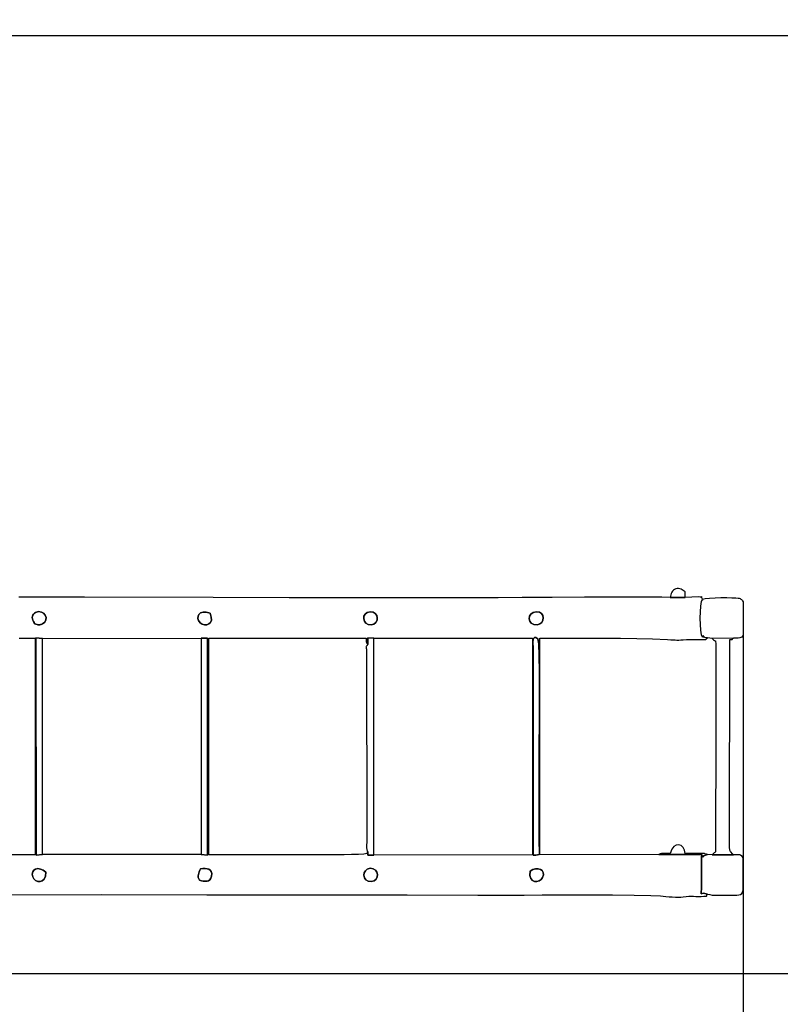
# Model space of a CAD drawing. Extents: x 1739 to 11197, y -3332 to 4530.
# Drawn here: x 5159 to 7104, y 460 to 2979 of the extents above; entities that cross this region are included whole.
import ezdxf

# ---------------------------------------------------------------- set-up
doc = ezdxf.new("R2010")
doc.units = 0
doc.header["$MEASUREMENT"] = 0
doc.layers.get('Defpoints').update_dxf_attribs({"linetype": 'CONTINUOUS'})
doc.layers.add('LAYER_1', color=7, linetype='CONTINUOUS')
doc.dimstyles.new('ISO-25', dxfattribs={"dimtxt": 2.5, "dimasz": 2.5, "dimexe": 1.25, "dimexo": 0.625, "dimtad": 1, "dimtxsty": 'Standard', "dimcen": 2.5, "dimadec": 0, "dimazin": 0, "dimtfac": 1, "dimtmove": 0, "dimatfit": 3, "dimfxl": 1, "dimarcsym": 0})

# ---------------------------------------------------------------- blocks, each defined once
blk = doc.blocks.new('*D1')
at = {"layer": 'Defpoints', "color": 0, "transparency": 16777216}
for p in [(1739.5, 1093.4), (9059.5, 1093.4), (9059.5, -3271.9)]:
    blk.add_point(p, dxfattribs=at)
at = {"layer": 'LAYER_1', "color": 0, "lineweight": -2, "transparency": 16777216}
for p, q in [((1739.5, 1093.4), (1739.5, -3331.9)), ((9059.5, 1093.4), (9059.5, -3331.9)), ((1919.5, -3271.9), (8879.5, -3271.9))]:
    blk.add_line(p, q, dxfattribs=at)
at = {"layer": 'LAYER_1', "color": 0, "transparency": 16777216}
for points in [[(1919.5, -3241.9), (1919.5, -3301.9), (1739.5, -3271.9)], [(8879.5, -3241.9), (8879.5, -3301.9), (9059.5, -3271.9)]]:
    blk.add_solid(points, dxfattribs=at)
at = {"layer": 'LAYER_1', "color": 0, "transparency": 16777216, "insert": (5399.5, -3001.9), "char_height": 180, "attachment_point": 5}
blk.add_mtext('7320', dxfattribs=at)
blk = doc.blocks.new('*D11')
at = {"layer": 'Defpoints', "color": 0, "transparency": 16777216}
for p in [(4655.4, 4530.3), (10924, 4530.3), (7009.2, -1419.7)]:
    blk.add_point(p, dxfattribs=at)
at = {"layer": 'LAYER_1', "color": 0, "lineweight": -2, "transparency": 16777216}
for p, q in [((4655.4, 4530.3), (10984, 4530.3)), ((10924, 4350.3), (10924, 1825.3)), ((10924, -1239.7), (10924, 1285.3)), ((7009.2, -1419.7), (10984, -1419.7))]:
    blk.add_line(p, q, dxfattribs=at)
at = {"layer": 'LAYER_1', "color": 0, "transparency": 16777216}
for points in [[(10894, 4350.3), (10954, 4350.3), (10924, 4530.3)], [(10894, -1239.7), (10954, -1239.7), (10924, -1419.7)]]:
    blk.add_solid(points, dxfattribs=at)
at = {"layer": 'LAYER_1', "color": 0, "transparency": 16777216, "insert": (10924, 1555.3), "char_height": 180, "attachment_point": 5}
blk.add_mtext('5950', dxfattribs=at)
blk = doc.blocks.new('*D12')
at = {"layer": 'Defpoints', "color": 0, "transparency": 16777216}
for p in [(4658.5, 2938.5), (10038.1, 2938.5), (4676, 538.5)]:
    blk.add_point(p, dxfattribs=at)
at = {"layer": 'LAYER_1', "color": 0, "lineweight": -2, "transparency": 16777216}
for p, q in [((4658.5, 2938.5), (10098.1, 2938.5)), ((10038.1, 2758.5), (10038.1, 2008.5)), ((10038.1, 718.5), (10038.1, 1468.5)), ((4676, 538.5), (10098.1, 538.5))]:
    blk.add_line(p, q, dxfattribs=at)
at = {"layer": 'LAYER_1', "color": 0, "transparency": 16777216}
for points in [[(10008.1, 2758.5), (10068.1, 2758.5), (10038.1, 2938.5)], [(10008.1, 718.5), (10068.1, 718.5), (10038.1, 538.5)]]:
    blk.add_solid(points, dxfattribs=at)
at = {"layer": 'LAYER_1', "color": 0, "transparency": 16777216, "insert": (10038.1, 1738.5), "char_height": 180, "attachment_point": 5}
blk.add_mtext('2400', dxfattribs=at)
blk = doc.blocks.new('*D13')
at = {"layer": 'Defpoints', "color": 0, "transparency": 16777216}
for p in [(7009.4, 1407.6), (3389.4, 1075.4), (7009.4, -2298)]:
    blk.add_point(p, dxfattribs=at)
at = {"layer": 'LAYER_1', "color": 0, "lineweight": -2, "transparency": 16777216}
for p, q in [((7009.4, 1407.6), (7009.4, -2358)), ((3389.4, 1075.4), (3389.4, -2358)), ((3569.4, -2298), (6829.4, -2298))]:
    blk.add_line(p, q, dxfattribs=at)
at = {"layer": 'LAYER_1', "color": 0, "transparency": 16777216}
for points in [[(3569.4, -2268), (3569.4, -2328), (3389.4, -2298)], [(6829.4, -2268), (6829.4, -2328), (7009.4, -2298)]]:
    blk.add_solid(points, dxfattribs=at)
at = {"layer": 'LAYER_1', "color": 0, "transparency": 16777216, "insert": (5199.4, -2028), "char_height": 180, "attachment_point": 5}
blk.add_mtext('3620', dxfattribs=at)

msp = doc.modelspace()

# ---------------------------------------------------------------- linework, layer by layer
at = {"layer": 'LAYER_1'}
for points in [[(6860.3472, 1500.3683), (6860.3472, 1515.0052), (6857.9876, 1516.6371), (6855.5174, 1518.4348), (6852.9039, 1520.2243), (6850.1145, 1521.8316), (6847.1165, 1523.0826), (6843.8771, 1523.8034), (6840.3637, 1523.82), (6836.5437, 1522.9583), (6833.5211, 1521.5463), (6830.8462, 1519.5502), (6828.5221, 1517.0605), (6826.5521, 1514.1679), (6824.9392, 1510.9629), (6823.6866, 1507.5361), (6822.7975, 1503.9781), (6822.2749, 1500.3795), (6860.3472, 1500.3683)], [(7009.4286, 1487.7475), (7009.4286, 1407.6318), (7008.7776, 1404.3606), (7007.6427, 1401.7213), (7005.9062, 1399.6749), (7003.4503, 1398.1823), (7000.1575, 1397.2046), (6995.9099, 1396.7028), (6990.59, 1396.638), (6984.08, 1396.971), (6930.1453, 1396.1294), (6917.4548, 1397.6945), (6911.1091, 1398.2688), (6909.0041, 1399.9081), (6907.813, 1401.2931), (6907.2662, 1402.3348), (6907.0943, 1402.9444), (6907.0276, 1403.0329), (6906.7968, 1402.5114), (6906.1322, 1401.2911), (6904.7643, 1399.2829), (6902.3632, 1405.6195), (6900.6897, 1416.8877), (6899.7231, 1431.4576), (6899.4425, 1447.6991), (6899.8271, 1463.9821), (6900.8562, 1478.6767), (6902.5088, 1490.1527), (6904.7643, 1496.7802), (6911.9978, 1498.3034), (6923.2469, 1499.3831), (6937.1052, 1500.0695), (6952.1661, 1500.4129), (6967.0232, 1500.4636), (6980.2701, 1500.2719), (6990.5003, 1499.8879), (6996.3073, 1499.362), (6998.9261, 1498.725), (7001.2277, 1497.8489), (7003.2309, 1496.7369), (7004.9545, 1495.3921), (7006.4173, 1493.8177), (7007.638, 1492.0166), (7008.6355, 1489.9922), (7009.4286, 1487.7475)], [(6904.7643, 1493.7224), (6904.696, 1493.8482), (6904.7161, 1493.9916), (6904.8071, 1494.142), (6904.9514, 1494.2889), (6905.1314, 1494.4216), (6905.3296, 1494.5297), (6905.5285, 1494.6025), (6905.7104, 1494.6296), (6904.7643, 1493.7224)], [(5199.3731, 1462.4895), (5207.1418, 1464.568), (5214.0735, 1463.6206), (5219.7851, 1460.3373), (5223.8929, 1455.4083), (5226.0136, 1449.5236), (5225.7637, 1443.3733), (5222.7599, 1437.6475), (5216.6187, 1433.0363), (5215.0425, 1432.3217), (5213.4653, 1431.732), (5211.8707, 1431.2844), (5210.2426, 1430.9963), (5208.5648, 1430.885), (5206.8211, 1430.9678), (5204.9953, 1431.2621), (5203.0712, 1431.7851), (5199.8397, 1432.7858), (5197.8673, 1433.3449), (5196.8268, 1433.67), (5196.3907, 1433.9684), (5196.232, 1434.4475), (5196.0233, 1435.3147), (5195.4374, 1436.7775), (5194.1471, 1439.0432), (5192.3669, 1442.4643), (5191.3273, 1445.9257), (5191.0057, 1449.3374), (5191.3793, 1452.6089), (5192.4255, 1455.6501), (5194.1217, 1458.3708), (5196.4451, 1460.6807), (5199.3731, 1462.4895)], [(5194.1471, 1439.0432), (5195.4374, 1436.7775), (5196.0233, 1435.3147), (5196.232, 1434.4475), (5196.3907, 1433.9684), (5196.8268, 1433.67), (5197.8673, 1433.3449), (5199.8397, 1432.7858), (5203.0712, 1431.7851), (5204.9953, 1431.2621), (5206.8211, 1430.9678), (5208.5648, 1430.885), (5210.2426, 1430.9963), (5211.8707, 1431.2844), (5213.4653, 1431.732), (5215.0425, 1432.3217), (5216.6187, 1433.0363), (5222.7599, 1437.6475), (5225.7637, 1443.3733), (5226.0136, 1449.5236), (5223.8929, 1455.4083), (5219.7851, 1460.3373), (5214.0735, 1463.6206), (5207.1418, 1464.568), (5199.3731, 1462.4895), (5196.4451, 1460.6807), (5194.1217, 1458.3708), (5192.4255, 1455.6501), (5191.3793, 1452.6089), (5191.0057, 1449.3374), (5191.3273, 1445.9257), (5192.3669, 1442.4643), (5194.1471, 1439.0432)], [(5645.6953, 1460.7666), (5648.8156, 1450.8078), (5648.864, 1442.8971), (5646.4765, 1436.9969), (5642.2892, 1433.0695), (5636.9381, 1431.0772), (5631.0592, 1430.9824), (5625.2886, 1432.7475), (5620.2622, 1436.3347), (5616.2938, 1441.7469), (5614.5027, 1447.4151), (5614.8215, 1452.8744), (5617.1824, 1457.6599), (5621.5178, 1461.3067), (5627.7602, 1463.3501), (5635.8419, 1463.325), (5645.6953, 1460.7666)], [(5645.6953, 1460.7666), (5635.8419, 1463.325), (5627.7602, 1463.3501), (5621.5178, 1461.3067), (5617.1824, 1457.6599), (5614.8215, 1452.8744), (5614.5027, 1447.4151), (5616.2938, 1441.7469), (5620.2622, 1436.3347), (5625.2886, 1432.7475), (5631.0592, 1430.9824), (5636.9381, 1431.0772), (5642.2892, 1433.0695), (5646.4765, 1436.9969), (5648.864, 1442.8971), (5648.8156, 1450.8078), (5645.6953, 1460.7666)], [(6057.6684, 1430.8581), (6049.9162, 1431.8332), (6044.1199, 1435.2778), (6040.3559, 1440.4134), (6038.7003, 1446.4611), (6039.2294, 1452.6422), (6042.0196, 1458.1782), (6047.147, 1462.2902), (6054.688, 1464.1995), (6062.5277, 1463.2463), (6068.2298, 1459.7984), (6071.7964, 1454.6439), (6073.2296, 1448.571), (6072.5313, 1442.3679), (6069.7036, 1436.8226), (6064.7487, 1432.7233), (6057.6684, 1430.8581)], [(6057.6684, 1430.8581), (6064.7487, 1432.7233), (6069.7036, 1436.8226), (6072.5313, 1442.3679), (6073.2296, 1448.571), (6071.7964, 1454.6439), (6068.2298, 1459.7984), (6062.5277, 1463.2463), (6054.688, 1464.1995), (6047.147, 1462.2902), (6042.0196, 1458.1782), (6039.2294, 1452.6422), (6038.7003, 1446.4611), (6040.3559, 1440.4134), (6044.1199, 1435.2778), (6049.9162, 1431.8332), (6057.6684, 1430.8581)], [(6482.8023, 1431.0729), (6473.6344, 1431.6379), (6467.1519, 1434.9185), (6463.2692, 1440.0697), (6461.9008, 1446.2463), (6462.9613, 1452.6033), (6466.3651, 1458.2956), (6472.0267, 1462.478), (6479.8606, 1464.3055), (6487.9382, 1463.2535), (6493.5103, 1459.8189), (6496.7281, 1454.7498), (6497.743, 1448.7944), (6496.7065, 1442.7009), (6493.77, 1437.2174), (6489.0848, 1433.092), (6482.8023, 1431.0729)], [(6482.8023, 1431.0729), (6489.0848, 1433.092), (6493.77, 1437.2174), (6496.7065, 1442.7009), (6497.743, 1448.7944), (6496.7281, 1454.7498), (6493.5103, 1459.8189), (6487.9382, 1463.2535), (6479.8606, 1464.3055), (6472.0267, 1462.478), (6466.3651, 1458.2956), (6462.9613, 1452.6033), (6461.9008, 1446.2463), (6463.2692, 1440.0697), (6467.1519, 1434.9185), (6473.6344, 1431.6379), (6482.8023, 1431.0729)], [(5623.0169, 843.275), (5216.9182, 842.9577), (5200.4433, 841.5409), (5200.2779, 1397.4573), (5216.9182, 1396.2717), (5623.0169, 1396.5752), (5639.1725, 1397.1366), (5638.8001, 841.2788), (5623.0169, 843.275)], [(5216.9182, 842.9577), (5216.9182, 1396.2717), (5200.2779, 1397.4573), (5200.4433, 841.5409), (5216.9182, 842.9577)], [(5623.0169, 1396.5752), (5623.0169, 843.275), (5638.8001, 841.2788), (5639.1725, 1397.1366), (5623.0169, 1396.5752)], [(6048.7668, 1381.1674), (6048.7614, 1397.1866), (6064.0141, 1396.927), (6470.1119, 1396.3691), (6470.1119, 842.7249), (6064.0141, 841.6478), (6048.7668, 841.7366), (6048.7668, 848.8085), (6048.175, 848.3816), (6047.4792, 847.9284), (6047.1867, 847.7197), (6046.9814, 847.5378), (6046.9011, 847.3937), (6046.9835, 847.2986), (6047.2874, 845.5287), (6039.0931, 844.2721), (6024.9275, 843.4432), (6007.3175, 842.9568), (5988.7899, 842.7271), (5971.8717, 842.6689), (5959.0897, 842.6967), (5952.9709, 842.7249), (5642.0521, 842.7249), (5642.0521, 1396.3769), (6044.9779, 1396.3769), (6044.9831, 1392.3106), (6045.0296, 1389.3763), (6045.1637, 1387.3173), (6045.4316, 1385.877), (6045.8796, 1384.7986), (6046.554, 1383.8253), (6047.501, 1382.7005), (6048.7668, 1381.1674)], [(6048.7668, 848.8085), (6048.7668, 841.7366), (6064.0141, 841.6478), (6064.0141, 1396.927), (6048.7614, 1397.1866), (6048.7668, 1381.1674), (6046.8476, 1378.1153), (6045.6517, 1376.2206), (6045.0356, 1375.0485), (6044.8559, 1374.1643), (6044.9689, 1373.1335), (6045.2313, 1371.5212), (6045.4995, 1368.8928), (6045.63, 1364.8136), (6046.2505, 881.3168), (6046.3132, 877.2845), (6046.1914, 873.0045), (6046.0134, 868.5963), (6045.9074, 864.1792), (6046.0015, 859.8725), (6046.424, 855.7956), (6047.303, 852.0678), (6048.7668, 848.8085)], [(6471.9573, 841.5038), (6471.8413, 1372.1657), (6471.6856, 1376.443), (6471.4668, 1381.6265), (6471.4536, 1387.0615), (6471.9144, 1392.0933), (6473.1177, 1396.0669), (6475.332, 1398.3276), (6478.826, 1398.2206), (6483.868, 1395.0912), (6486.2011, 1382.3528), (6487.6347, 1352.4111), (6488.3507, 1310.6584), (6488.5309, 1262.4873), (6488.3572, 1213.2902), (6488.0112, 1168.4594), (6487.675, 1133.3875), (6487.5301, 1113.4668), (6487.3035, 903.5653), (6487.3194, 898.9985), (6487.3398, 894.4257), (6487.3665, 889.8487), (6487.4011, 885.269), (6487.4453, 880.6882), (6487.5008, 876.108), (6487.5692, 871.53), (6487.6524, 866.9558), (6487.9693, 858.7861), (6488.3209, 852.6344), (6488.3644, 848.2042), (6487.7569, 845.1992), (6486.1553, 843.323), (6483.2168, 842.2792), (6478.5984, 841.7716), (6471.9573, 841.5038)], [(6483.868, 1395.0912), (6478.826, 1398.2206), (6475.332, 1398.3276), (6473.1177, 1396.0669), (6471.9144, 1392.0933), (6471.4536, 1387.0615), (6471.4668, 1381.6265), (6471.6856, 1376.443), (6471.8413, 1372.1657), (6471.9573, 841.5038), (6478.5984, 841.7716), (6483.2168, 842.2792), (6486.1553, 843.323), (6487.7569, 845.1992), (6488.3644, 848.2042), (6488.3209, 852.6344), (6487.9693, 858.7861), (6487.6524, 866.9558), (6487.5692, 871.53), (6487.5008, 876.108), (6487.4453, 880.6882), (6487.4011, 885.269), (6487.3665, 889.8487), (6487.3398, 894.4257), (6487.3194, 898.9985), (6487.3035, 903.5653), (6487.5301, 1113.4668), (6487.675, 1133.3875), (6488.0112, 1168.4594), (6488.3572, 1213.2902), (6488.5309, 1262.4873), (6488.3507, 1310.6584), (6487.6347, 1352.4111), (6486.2011, 1382.3528), (6483.868, 1395.0912)], [(6984.08, 841.9376), (6983.8235, 842.1849), (6983.4836, 842.4375), (6983.1056, 842.6883), (6982.7349, 842.9299), (6982.417, 843.155), (6982.1973, 843.3566), (6982.121, 843.5272), (6982.2337, 843.6596), (6976.254, 850.878), (6975.4801, 852.7546), (6974.9354, 854.5967), (6974.5812, 856.4378), (6974.3789, 858.3114), (6974.2897, 860.2508), (6974.275, 862.2896), (6974.296, 864.4611), (6974.3141, 866.7989), (6974.5624, 1393.32), (6976.8966, 1393.1545), (6978.5958, 1393.1538), (6979.814, 1393.3243), (6980.7053, 1393.6725), (6981.4235, 1394.2049), (6982.1227, 1394.9278), (6982.9568, 1395.8477), (6984.08, 1396.971), (6930.1453, 1396.1294), (6933.3719, 1392.554), (6935.6187, 1390.7289), (6937.0737, 1389.9809), (6937.9247, 1389.6371), (6938.3598, 1389.0243), (6938.567, 1387.4694), (6938.7343, 1384.2993), (6939.0495, 1378.8409), (6939.0406, 1016.9335), (6938.8509, 1014.4638), (6938.698, 1012.2857), (6938.5786, 1010.2981), (6938.4894, 1008.3997), (6938.4272, 1006.489), (6938.3889, 1004.465), (6938.371, 1002.2263), (6938.3705, 999.6717), (6938.635, 856.164), (6938.3336, 852.4985), (6938.0862, 850.4306), (6937.7574, 849.4437), (6937.2115, 849.0215), (6936.313, 848.6474), (6934.9261, 847.8051), (6932.9154, 845.9781), (6930.1453, 842.6498), (6984.08, 841.9376)], [(6903.141, 843.0655), (6904.0799, 839.6826), (6907.9363, 839.7732), (6917.4548, 842.843), (6917.1542, 842.9925), (6916.7821, 843.144), (6916.3791, 843.2922), (6915.9859, 843.4317), (6915.6431, 843.5575), (6915.3915, 843.6642), (6915.2717, 843.7465), (6915.3243, 843.7993), (6910.6109, 845.3058), (6909.9732, 845.4128), (6909.2999, 845.5229), (6908.6013, 845.6281), (6907.8877, 845.7205), (6860.3472, 845.7671), (6858.8723, 854.5693), (6855.2888, 861.3915), (6850.1818, 865.9664), (6844.1366, 868.0264), (6837.7381, 867.304), (6831.5716, 863.5316), (6826.2222, 856.4418), (6822.2749, 845.7671), (6818.0924, 845.8189), (6814.1216, 845.9251), (6810.3444, 846.0116), (6806.7424, 846.0046), (6803.2974, 845.83), (6799.991, 845.4139), (6796.805, 844.6823), (6793.7211, 843.5613), (6903.141, 843.0655)], [(6901.6068, 742.337), (6907.9363, 744.2453), (6917.4548, 742.0688), (6923.5438, 740.4305), (6930.0189, 739.411), (6936.781, 738.8846), (6943.7313, 738.7257), (6950.7708, 738.8086), (6957.8008, 739.0075), (6964.7222, 739.1968), (6971.4363, 739.2508), (6979.3153, 739.0795), (6986.3493, 738.8945), (6992.5137, 738.9789), (6997.7838, 739.6157), (7002.1349, 741.0877), (7005.5426, 743.678), (7007.982, 747.6695), (7009.4286, 753.3453), (7009.4286, 831.2777), (7008.7838, 834.6214), (7007.6551, 837.3312), (7005.9241, 839.4367), (7003.4719, 840.9676), (7000.1801, 841.9535), (6995.9299, 842.424), (6990.6028, 842.4088), (6984.08, 841.9376), (6930.1453, 842.6498), (6917.4548, 842.843), (6907.9363, 839.7732), (6907.1756, 838.3182), (6906.7977, 837.2323), (6906.6511, 836.5372), (6906.5841, 836.2546), (6906.4451, 836.4062), (6906.0825, 837.0136), (6905.3446, 838.0985), (6904.0799, 839.6826), (6903.141, 843.0655), (6902.8184, 835.6475), (6902.609, 822.7849), (6902.475, 806.461), (6902.3783, 788.6592), (6902.2811, 771.3626), (6902.1454, 756.5545), (6901.9332, 746.2182), (6901.6068, 742.337)], [(5225.8396, 797.5897), (5224.7004, 787.4727), (5221.3984, 780.386), (5216.5726, 776.0509), (5210.8622, 774.1887), (5204.9062, 774.5206), (5199.3435, 776.7681), (5194.8133, 780.6525), (5191.9545, 785.895), (5190.7868, 793.0835), (5191.8882, 798.9396), (5194.896, 803.3113), (5199.4477, 806.0468), (5205.1805, 806.9943), (5211.7318, 806.0018), (5218.7391, 802.9176), (5225.8396, 797.5897)], [(5225.8396, 797.5897), (5218.7391, 802.9176), (5211.7318, 806.0018), (5205.1805, 806.9943), (5199.4477, 806.0468), (5194.896, 803.3113), (5191.8882, 798.9396), (5190.7868, 793.0835), (5191.9545, 785.895), (5194.8133, 780.6525), (5199.3435, 776.7681), (5204.9062, 774.5206), (5210.8622, 774.1887), (5216.5726, 776.0509), (5221.3984, 780.386), (5224.7004, 787.4727), (5225.8396, 797.5897)], [(5618.3403, 777.4107), (5616.5488, 781.1095), (5615.5606, 784.7025), (5615.2868, 788.2377), (5615.6386, 791.7636), (5616.5271, 795.3283), (5617.8634, 798.9801), (5619.5587, 802.7672), (5621.524, 806.738), (5627.3865, 807.1445), (5632.9623, 807.1732), (5638.0552, 806.6221), (5642.4694, 805.2891), (5646.009, 802.9721), (5648.478, 799.4692), (5649.6804, 794.5784), (5649.4203, 788.0974), (5647.8939, 782.5205), (5645.3128, 778.6314), (5641.8673, 776.1919), (5637.7479, 774.9641), (5633.1451, 774.7101), (5628.2492, 775.1919), (5623.2508, 776.1714), (5618.3403, 777.4107)], [(5618.3403, 777.4107), (5623.2508, 776.1714), (5628.2492, 775.1919), (5633.1451, 774.7101), (5637.7479, 774.9641), (5641.8673, 776.1919), (5645.3128, 778.6314), (5647.8939, 782.5205), (5649.4203, 788.0974), (5649.6804, 794.5784), (5648.478, 799.4692), (5646.009, 802.9721), (5642.4694, 805.2891), (5638.0552, 806.6221), (5632.9623, 807.1732), (5627.3865, 807.1445), (5621.524, 806.738), (5619.5587, 802.7672), (5617.8634, 798.9801), (5616.5271, 795.3283), (5615.6386, 791.7636), (5615.2868, 788.2377), (5615.5606, 784.7025), (5616.5488, 781.1095), (5618.3403, 777.4107)], [(6057.6684, 774.2219), (6049.7579, 775.1414), (6044.0435, 778.5977), (6040.5072, 783.7909), (6039.1307, 789.9213), (6039.8961, 796.1891), (6042.7851, 801.7947), (6047.7796, 805.9383), (6054.8616, 807.8202), (6062.5771, 806.8379), (6068.2686, 803.3717), (6071.896, 798.2041), (6073.4192, 792.1173), (6072.7981, 785.8933), (6069.9927, 780.3147), (6064.9628, 776.1634), (6057.6684, 774.2219)], [(6057.6684, 774.2219), (6064.9628, 776.1634), (6069.9927, 780.3147), (6072.7981, 785.8933), (6073.4192, 792.1173), (6071.896, 798.2041), (6068.2686, 803.3717), (6062.5771, 806.8379), (6054.8616, 807.8202), (6047.7796, 805.9383), (6042.7851, 801.7947), (6039.8961, 796.1891), (6039.1307, 789.9213), (6040.5072, 783.7909), (6044.0435, 778.5977), (6049.7579, 775.1414), (6057.6684, 774.2219)], [(6463.9389, 800.6311), (6470.9688, 804.5175), (6478.0116, 806.4646), (6484.6297, 806.5976), (6490.3856, 805.0418), (6494.8416, 801.9224), (6497.5601, 797.3645), (6498.1035, 791.4934), (6496.0342, 784.4343), (6492.5498, 779.6604), (6487.4734, 776.1472), (6481.5255, 774.2356), (6475.4269, 774.2663), (6469.8983, 776.5804), (6465.6603, 781.5187), (6463.4336, 789.4219), (6463.9389, 800.6311)], [(6463.9389, 800.6311), (6463.4336, 789.4219), (6465.6603, 781.5187), (6469.8983, 776.5804), (6475.4269, 774.2663), (6481.5255, 774.2356), (6487.4734, 776.1472), (6492.5498, 779.6604), (6496.0342, 784.4343), (6498.1035, 791.4934), (6497.5601, 797.3645), (6494.8416, 801.9224), (6490.3856, 805.0418), (6484.6297, 806.5976), (6478.0116, 806.4646), (6470.9688, 804.5175), (6463.9389, 800.6311)]]:
    msp.add_lwpolyline(points, close=True, dxfattribs=at)
for points in [[(5134.0987, 740.2192), (5368.6595, 740.4576), (5637.2051, 740.3724), (5908.1412, 740.0884), (6149.8736, 739.7309), (6330.808, 739.4247), (6419.35, 739.2948), (6449.0105, 739.3961), (6495.1415, 739.6226), (6552.028, 739.8578), (6613.955, 739.9855), (6675.2078, 739.8892), (6730.0713, 739.4527), (6772.8306, 738.5595), (6797.7708, 737.0933), (6804.1364, 736.3677), (6811.5023, 735.6775), (6819.4856, 735.0692), (6827.7035, 734.5899), (6835.7733, 734.2863), (6843.3121, 734.2052), (6849.9373, 734.3935), (6855.266, 734.8979), (6862.9384, 735.8154), (6869.974, 736.2622), (6876.4265, 736.3593), (6882.3497, 736.2275), (6887.7971, 735.9878), (6892.8225, 735.7612), (6897.4794, 735.6685), (6901.8217, 735.8309), (6908.4983, 736.2695), (6912.6366, 736.4305), (6914.8311, 736.5014), (6915.6764, 736.6698), (6915.7669, 737.1232), (6915.6971, 738.0491), (6916.0616, 739.6352), (6917.4548, 742.0688), (6907.9363, 744.2453), (6901.6068, 742.337), (6901.9332, 746.2182), (6902.1454, 756.5545), (6902.2811, 771.3626), (6902.3783, 788.6592), (6902.475, 806.461), (6902.609, 822.7849), (6902.8184, 835.6475), (6903.141, 843.0655), (6793.7211, 843.5613), (6489.148, 842.7085), (6489.148, 1396.3769), (6528.5243, 1396.4663), (6569.3636, 1396.6555), (6611.1431, 1396.8258), (6653.3397, 1396.8587), (6695.4305, 1396.6356), (6736.8925, 1396.0378), (6777.2028, 1394.9469), (6815.8384, 1393.2441), (6823.768, 1392.7855), (6829.9876, 1392.4041), (6835.0736, 1392.1254), (6839.6027, 1391.9752), (6844.1514, 1391.9791), (6849.2965, 1392.1627), (6855.6144, 1392.5516), (6863.6819, 1393.1716), (6904.883, 1393.1716), (6909.3358, 1393.6152), (6912.0243, 1393.7458), (6913.4191, 1393.7372), (6913.9907, 1393.7635), (6914.2095, 1393.9984), (6914.5461, 1394.616), (6915.471, 1395.79), (6917.4548, 1397.6945), (6911.1091, 1398.2688), (6904.7643, 1399.2829), (6902.3632, 1405.6195), (6900.6897, 1416.8877), (6899.7231, 1431.4576), (6899.4425, 1447.6991), (6899.8271, 1463.9821), (6900.8562, 1478.6767), (6902.5088, 1490.1527), (6904.7643, 1496.7802), (6903.3914, 1500.2799), (6902.8569, 1502.2172), (6902.7612, 1502.9764), (6902.7048, 1502.942), (6902.2881, 1502.4984), (6901.1114, 1502.03), (6898.7752, 1501.9214), (6894.8798, 1502.5568), (6860.3472, 1500.3683), (6822.2749, 1500.3795), (6801.251, 1501.3997), (6752.0012, 1501.8252), (6683.0871, 1501.7975), (6603.0703, 1501.4578), (6520.5122, 1500.9476), (6443.9745, 1500.4081), (6382.0187, 1499.9808), (6343.2063, 1499.8069), (5848.2743, 1499.8069), (5653.6686, 1500.4847), (5324.1596, 1501.6557), (5156.2769, 1502.0218)], [(5157.1643, 1396.4294), (5197.882, 1396.3769), (5197.882, 842.7249), (5173.0564, 842.6087), (5134.8594, 842.3411)]]:
    msp.add_lwpolyline(points, dxfattribs=at)

# ---------------------------------------------------------------- dimensions: what is measured, and where the dimension line sits
at = {"layer": 'LAYER_1', "color": 252}
dim = msp.add_linear_dim(base=(10923.9971, 4530.2882), p1=(7009.1757, -1419.7115), p2=(4655.4321, 4530.2882), angle=90, dimstyle='ISO-25', override={"dimtxt": 180, "dimasz": 180, "dimexe": 60, "dimexo": 0, "dimgap": 180, "dimtih": 1, "dimtoh": 1, "dimdec": 0, "dimzin": 0, "dimadec": 2, "dimtdec": 3, "dimtzin": 0}, dxfattribs=at)
dim.commit()
dim.dimension.update_dxf_attribs({"geometry": '*D11', "text_midpoint": (10923.9971, 1555.2883)})
at = {"layer": 'LAYER_1', "color": 255}
dim = msp.add_linear_dim(base=(10038.0564, 2938.514), p1=(4676.0277, 538.514), p2=(4658.533, 2938.514), angle=90, dimstyle='ISO-25', override={"dimtxt": 180, "dimasz": 180, "dimexe": 60, "dimexo": 0, "dimgap": 180, "dimtih": 1, "dimtoh": 1, "dimdec": 0, "dimzin": 0, "dimadec": 2, "dimtdec": 3, "dimtzin": 0}, dxfattribs=at)
dim.commit()
dim.dimension.update_dxf_attribs({"geometry": '*D12', "text_midpoint": (10038.0564, 1738.514)})
dim = msp.add_linear_dim(base=(7009.4286, -2297.9743), p1=(3389.4283, 1075.4397), p2=(7009.4286, 1407.6318), dimstyle='ISO-25', override={"dimtxt": 180, "dimasz": 180, "dimexe": 60, "dimexo": 0, "dimgap": 180, "dimtih": 1, "dimtoh": 1, "dimdec": 0, "dimzin": 0, "dimadec": 2, "dimtdec": 3, "dimtzin": 0}, dxfattribs=at)
dim.commit()
dim.dimension.update_dxf_attribs({"geometry": '*D13', "text_midpoint": (5199.4285, -2027.9743)})
at = {"layer": 'LAYER_1', "color": 252}
dim = msp.add_linear_dim(base=(9059.4558, -3271.8682), p1=(1739.4558, 1093.3669), p2=(9059.4558, 1093.3669), dimstyle='ISO-25', override={"dimtxt": 180, "dimasz": 180, "dimexe": 60, "dimexo": 0, "dimgap": 180, "dimtih": 1, "dimtoh": 1, "dimdec": 0, "dimzin": 0, "dimadec": 2, "dimtdec": 3, "dimtzin": 0}, dxfattribs=at)
dim.commit()
dim.dimension.update_dxf_attribs({"geometry": '*D1', "text_midpoint": (5399.4558, -3001.8682)})

doc.saveas('drawing.dxf')
